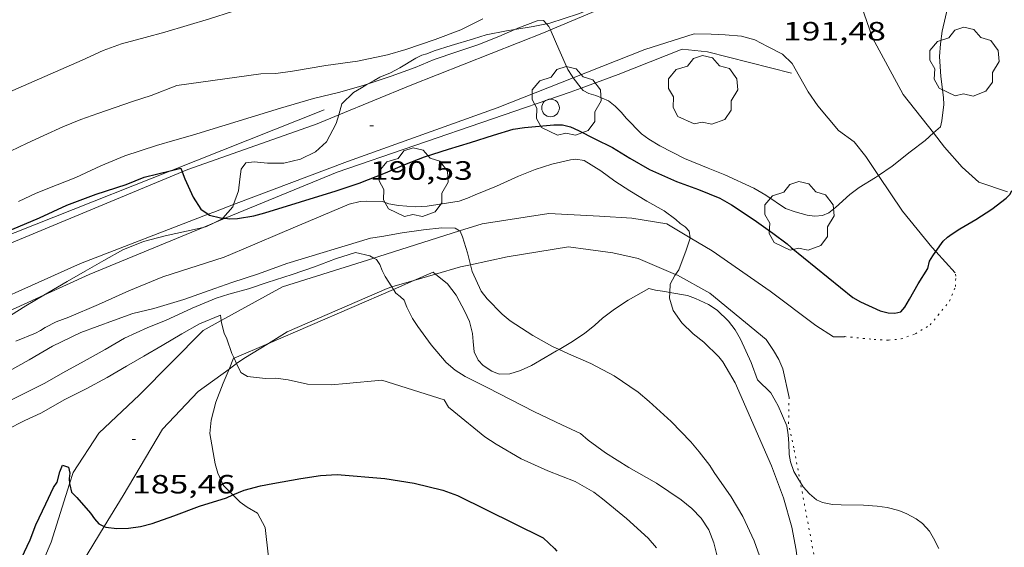
# Model space of a CAD drawing. Units: inches. Extents: x 454998 to 456003, y 4601999 to 4602501.
# Drawn here: x 455572 to 455627, y 4602143 to 4602173 of the extents above; entities that cross this region are included whole.
import ezdxf
from ezdxf.enums import TextEntityAlignment as Align

# ---------------------------------------------------------------- set-up
doc = ezdxf.new("R2010")
doc.units = ezdxf.units.IN
doc.header["$MEASUREMENT"] = 0
doc.linetypes.add('PUNTOS', pattern=[0.25, 0, -0.25])
for name, color, linetype, lineweight in [('ARBRE', 7, 'Continuous', 0), ('BOSC', 7, 'Continuous', 0), ('CAMI i PISTA FORESTAL', 7, 'Continuous', 0), ('CORBA DE NIVELL', 7, 'Continuous', 0), ('CORBA MESTRA', 7, 'Continuous', 0), ('COTA ALTIMETRICA', 7, 'Continuous', 0), ('FILAT', 7, 'Continuous', 0), ('LIMIT ESPLANADA DE TERRA', 7, 'Continuous', 0), ('MUR', 7, 'Continuous', 0), ('PAL', 7, 'Continuous', 0)]:
    doc.layers.add(name, color=color, linetype=linetype, lineweight=lineweight)
doc.styles.add('Style-Arial', font='ARIAL.TTF')
doc.linetypes.add('bosc', pattern='A,-2.235,[9,dgnlstyle-mataro.shx,S=0.035752,R=0,X=0,Y=0],-2.235', length=4.47)
doc.linetypes.add('filat', pattern='A,0.25,[7,dgnlstyle-mataro.shx,S=0.008,R=0,X=0,Y=0],10.25', length=10.5)

# ---------------------------------------------------------------- blocks, each defined once
blk = doc.blocks.new('COTA')
at = {"color": 0, "linetype": 'ByBlock', "lineweight": -2}
blk.add_line((0, 0), (0.2, 0), dxfattribs=at)
blk = doc.blocks.new('ARBRE')
at = {"color": 0, "linetype": 'ByBlock', "lineweight": -2, "flags": 128}
blk.add_lwpolyline([(-0.507, -1.872), (-1.415, -1.448), (-1.697, -0.9400000000000001), (-1.675, -0.342), (-1.951, 0.138), (-1.943, 0.686), (-1.511, 1.208), (-0.871, 1.406), (-0.543, 1.846), (-0.027, 2.012), (0.541, 1.882), (0.933, 1.428), (1.495, 1.262), (1.921, 0.6940000000000001), (1.969, 0.068), (1.593, -0.562), (1.593, -1.098), (1.229, -1.618), (0.505, -1.886), (-0.049, -1.762), (-0.507, -1.872)], dxfattribs=at)
blk = doc.blocks.new('PAL')
at = {"color": 0, "linetype": 'ByBlock', "lineweight": -2}
blk.add_circle((0, 0), 0.5000000000992941, dxfattribs=at)

msp = doc.modelspace()

# ---------------------------------------------------------------- linework, layer by layer
at = {"layer": 'BOSC', "color": 3, "linetype": 'bosc', "lineweight": 20}
for points in [[(455618.3926106401, 4602188.649371461, 194.3421540478811), (455618.0113608433, 4602188.280684897, 194.3743013574496), (455617.5303557424, 4602187.706687656, 194.4063014070624), (455616.9703486372, 4602186.88469063, 194.5183015807072), (455616.5723430578, 4602186.230692636, 194.6943018535777), (455616.0083355065, 4602185.350695551, 194.9983023248992), (455615.1343223301, 4602183.792699767, 195.3983029450592), (455614.9093169279, 4602183.126700442, 195.4783030690913), (455614.7493114976, 4602182.443700598, 195.4623030442849), (455614.5883043736, 4602181.537700415, 195.4623030442849), (455614.3792987915, 4602180.844700926, 195.4623030442849), (455613.8212914162, 4602179.98670383, 195.4623030442849), (455612.6802825453, 4602179.050711036, 195.4623030442849), (455611.9092774121, 4602178.53171608, 195.4623030442849), (455610.85227072, 4602177.86572307, 195.4623030442849), (455609.7382629911, 4602177.074730296, 195.4623030442849), (455608.2332515452, 4602175.873739853, 195.430302994672), (455607.5292470849, 4602175.429744505, 195.3663028954465), (455605.4592363487, 4602174.437758674, 195.1423025481568), (455604.2882312327, 4602174.002766884, 195.030302374512), (455603.3212268957, 4602173.628773641, 194.9503022504801), (455601.6902203078, 4602173.093785187, 194.7423019279969), (455601.5060516442, 4602173.056013474, 194.7015930837625)], [(455601.5060516442, 4602173.056013474, 194.7015930837625), (455600.7492173844, 4602172.900792028, 194.5343016055137), (455599.7223449292, 4602172.736473151, 194.4252050627805)], [(455599.7223449292, 4602172.736473151, 194.4252050627805), (455599.243213221, 4602172.659803081, 194.3743013574496), (455598.0952097796, 4602172.440811452, 194.3743013574496), (455597.3782069304, 4602172.211816538, 194.4063014070624), (455596.1172021149, 4602171.834825521, 194.4223014318688), (455595.1461983179, 4602171.532832419, 194.4543014814817), (455594.7261963845, 4602171.363835345, 194.5343016055137), (455594.4451952812, 4602171.275837339, 194.710301878384), (455594.1181934768, 4602171.104839557, 194.9183022008672), (455593.1981878848, 4602170.555845686, 195.190302622576), (455592.6691850236, 4602170.286849283, 195.0623024241249), (455592.0751822059, 4602170.036853402, 195.0623024241249), (455591.7421802328, 4602169.844855631, 195.190302622576), (455591.4186785424, 4602169.65816141, 195.4220640127994)], [(455591.4186785424, 4602169.65816141, 195.4220640127994), (455591.3401778492, 4602169.612858322, 195.4783030690913), (455591.0361760425, 4602169.436860356, 195.590303242736), (455590.5781733292, 4602169.172863422, 195.5583031931233), (455589.9151673999, 4602168.52686745, 195.5873032380849)], [(455589.9151673999, 4602168.52686745, 195.5873032380849), (455589.7406790743, 4602167.900846234, 195.5783839498768)], [(455589.7406790743, 4602167.900846234, 195.5783839498768), (455589.6021583938, 4602167.403868085, 195.5713032132784), (455589.0471497712, 4602166.380870709, 195.555303188472), (455588.4231443879, 4602165.798874541, 195.555303188472), (455587.5731399136, 4602165.382880346, 195.555303188472), (455586.6251368126, 4602165.167887204, 195.555303188472), (455585.7091353014, 4602165.155894137, 195.555303188472), (455584.9581347744, 4602165.239899965, 195.555303188472), (455584.4741335839, 4602165.181903549, 195.555303188472), (455584.2241304193, 4602164.815904876, 195.5073031140528), (455584.1431260144, 4602164.251904617, 195.4113029652144), (455584.0601209007, 4602163.594904228, 195.2193026675376), (455583.7814779603, 4602162.815580011, 194.9586698789857)], [(455583.7814779603, 4602162.815580011, 194.9586698789857), (455583.7351134997, 4602162.685905285, 194.9153021962161), (455583.1776115839, 4602162.049984868, 194.7641165444866)], [(455583.1776115839, 4602162.049984868, 194.7641165444866), (455583.1451074786, 4602162.012908719, 194.755301948152), (455582.6799750231, 4602161.782954127, 194.755301948152)], [(455582.0561772864, 4602161.525326275, 194.763615409248), (455581.1160989457, 4602161.302923013, 194.8033020225712), (455579.9120951747, 4602161.051931758, 194.835302072184), (455578.677090794, 4602160.726940625, 194.835302072184), (455577.5080854002, 4602160.254948764, 194.835302072184), (455576.4330791659, 4602159.652955987, 194.835302072184), (455575.3800729201, 4602159.044963034, 194.7713019729585), (455574.3550668392, 4602158.452969894, 194.5793016752816), (455573.2600603462, 4602157.820977223, 194.3713013527984), (455573.0480762613, 4602157.695397218, 194.3494015619124)], [(455582.6799750231, 4602161.782954127, 194.755301948152), (455582.2531027496, 4602161.571914802, 194.755301948152), (455582.0561772864, 4602161.525326275, 194.763615409248)], [(455592.8388213775, 4602158.016057749, 190.1869235645228), (455593.9879080824, 4602158.512276297, 190.3382632188232)], [(455593.9879080824, 4602158.512276297, 190.3382632188232), (455595.0891030439, 4602158.987813403, 190.4832953248432), (455595.2257085244, 4602158.875920441, 190.4697531856109)], [(455595.2257085244, 4602158.875920441, 190.4697531856109), (455595.8960992798, 4602158.326806255, 190.4032952008112), (455596.3930952169, 4602157.689801496, 190.2432949527472), (455596.8930889281, 4602156.758796258, 189.9872945558448), (455597.1420850803, 4602156.200793506, 189.8112942829744), (455597.3200801057, 4602155.508791082, 189.635294010104), (455597.3610767093, 4602155.052790063, 189.5872939356849), (455597.4170724183, 4602154.475788743, 189.5872939356849), (455597.6320692006, 4602154.007786388, 189.5232938364592), (455597.9150673783, 4602153.709783778, 189.4592937372336), (455598.423065624, 4602153.374779403, 189.4592937372336), (455598.8260650727, 4602153.219776105, 189.4752937620401), (455599.4270661108, 4602153.233771567, 189.4752937620401), (455600.04006848, 4602153.420767207, 189.4752937620401), (455600.654071564, 4602153.701762982, 189.4752937620401), (455601.4300761663, 4602154.149757789, 189.4912937868465), (455602.0810800285, 4602154.525753433, 189.5712939108784), (455602.2278061667, 4602154.613787602, 189.6060732816185)], [(455585.7573258397, 4602154.958003539, 189.2542601874687), (455592.8388213775, 4602158.016057749, 190.1869235645228)], [(455602.2278061667, 4602154.613787602, 189.6060732816185), (455602.8910849718, 4602155.01174804, 189.7632942085552), (455603.6700900113, 4602155.516742913, 190.0672946798768), (455604.2440945357, 4602155.995739301, 190.3872951760048), (455604.6860981421, 4602156.380736544, 190.6912956473264), (455605.3651031479, 4602156.901732199, 191.0112961434544), (455606.144108195, 4602157.407727073, 191.2672965403568), (455607.3031149238, 4602158.057719287, 191.6032970612912), (455607.6881148226, 4602157.965716223, 191.5872970364849), (455608.2081151053, 4602157.896712171, 191.5872970364849), (455608.4905734179, 4602157.844313166, 191.6225218171733)], [(455573.0480762613, 4602157.695397218, 194.3494015619124), (455572.0210528561, 4602157.086985486, 194.2433011543473), (455570.7920450096, 4602156.303993596, 194.2593011791537), (455569.7060384244, 4602155.658000834, 194.2593011791537), (455568.796034153, 4602155.281007155, 194.2593011791537), (455567.8668510349, 4602155.333055197, 194.272731112495)], [(455608.4905734179, 4602157.844313166, 191.6225218171733), (455609.4911152885, 4602157.658702067, 191.7472972845489), (455609.9521147968, 4602157.499698322, 191.8432974333873), (455610.6821133792, 4602157.163692263, 191.9232975574192), (455611.1681116364, 4602156.834688065, 191.9392975822257), (455611.822107946, 4602156.214682141, 191.9552976070321), (455612.1951048292, 4602155.727678556, 191.9552976070321), (455612.4991013095, 4602155.201675434, 191.9552976070321), (455613.1020921302, 4602153.868668792, 191.9552976070321), (455613.4620852905, 4602152.893664549, 191.9552976070321)], [(455583.8132149753, 4602154.118463871, 188.9982124367633), (455585.7573258397, 4602154.958003539, 189.2542601874687)], [(455583.538498053, 4602153.503898206, 188.7826228158523), (455583.7910485083, 4602154.108891563, 188.995293017848), (455583.8132149753, 4602154.118463871, 188.9982124367633)], [(455583.7497046742, 4602146.368138885, 186.4434822226129), (455583.2199929776, 4602146.90688473, 186.7232894953393), (455582.890997756, 4602147.603888307, 186.9792898922417), (455582.7380014719, 4602148.124890275, 187.1392901403056), (455582.4410141454, 4602149.855895212, 187.4912906860465), (455582.5110198915, 4602150.598895833, 187.6832909837233), (455582.7860281102, 4602151.625895339, 188.0512915542705), (455583.202036889, 4602152.697893844, 188.4992922488496), (455583.538498053, 4602153.503898206, 188.7826228158523)], [(455613.4620852905, 4602152.893664549, 191.9552976070321), (455614.2090807806, 4602152.146657723, 191.5262969419104), (455614.4570779026, 4602151.716655175, 191.4462968178784), (455614.6330758687, 4602151.412653368, 191.5102969171041), (455615.116068074, 4602150.286647957, 191.6222970907489), (455615.2040643939, 4602149.78364651, 191.6062970659424), (455615.2340606466, 4602149.283645507, 191.590297041136), (455615.257056016, 4602148.66864438, 191.5422969667168), (455615.3320529531, 4602148.249643161, 191.4782968674913), (455615.5230490381, 4602147.694640852, 191.3822967186528), (455615.7390465353, 4602147.320638633, 191.3342966442336), (455615.886801303, 4602147.080410738, 191.3264684805043)], [(455615.886801303, 4602147.080410738, 191.3264684805043), (455616.0410432781, 4602146.82963558, 191.3182966194273), (455616.4020407951, 4602146.42863222, 191.3182966194273), (455616.8020388279, 4602146.087628656, 191.3182966194273), (455617.1480382109, 4602145.935625794, 191.3342966442336), (455617.7060383022, 4602145.833621402, 191.3662966938465), (455618.2020388587, 4602145.805617595, 191.4142967682657), (455619.4730406471, 4602145.781607914, 191.6382971155552), (455620.235041525, 4602145.741602071, 191.8462974380384), (455620.7990417848, 4602145.660597666, 191.990297661296), (455621.4680415473, 4602145.492592329, 192.1342978845537), (455621.9100408061, 4602145.304588684, 192.1822979589729), (455622.4430394777, 4602145.0205842, 192.1662979341664), (455622.803037972, 4602144.748581046, 192.1662979341664), (455623.2020352899, 4602144.313577346, 192.15029790936), (455623.4340325994, 4602143.911574961, 192.1182978597472), (455623.7270287288, 4602143.341571854, 191.9742976364897)], [(455585.1459839828, 4602145.327867668, 186.1032885340912), (455584.5629856587, 4602145.667872619, 186.1312885775024), (455584.1589871872, 4602145.951876124, 186.2272887263408), (455583.7497046742, 4602146.368138885, 186.4434822226129)], [(455586.5325297253, 4602138.659941158, 186.8148796313732), (455586.1109436792, 4602139.818851805, 186.835289668984), (455585.5799786084, 4602144.53086314, 187.0432899914672), (455585.1459839828, 4602145.327867668, 186.1032885340912)]]:
    msp.add_polyline3d(points, dxfattribs=at)
at = {"layer": 'CAMI i PISTA FORESTAL', "color": 7, "linetype": 'Continuous', "lineweight": 0}
for points in [[(455615.2502855284, 4602180.329894159, 191.0668158905667), (455614.7742909816, 4602179.734696208, 191.1412963450065), (455612.693275418, 4602178.108709477, 191.2492965124496), (455609.5612564191, 4602176.244730351, 191.2732965496592), (455606.1982387161, 4602174.598753316, 191.2572965248528), (455601.7284912922, 4602172.712443369, 191.0092911567533)], [(455623.4227563617, 4602166.873667608, 190.9820765899704), (455621.7202207308, 4602169.05662695, 191.1572963698129), (455619.9802423057, 4602172.255645113, 191.2652965372561), (455619.0142620531, 4602175.055656783, 191.3372966488849), (455619.0632844289, 4602177.994660967, 191.1212963139984), (455619.0935144387, 4602178.218194319, 191.0958661453396)], [(455601.7284912922, 4602172.712443369, 191.0092911567533), (455601.4402161037, 4602172.590786304, 190.9932961155472), (455593.7901813138, 4602169.568839665, 190.5172953775568), (455589.7406790743, 4602167.900846234, 190.3375911176459)], [(455603.0256101032, 4602170.00443821, 190.9934957061644), (455607.0832174013, 4602171.608741966, 191.3132966116753), (455609.8762284314, 4602172.491722142, 191.4412968101264), (455610.8322297921, 4602172.475714864, 191.4772968659408), (455611.632230782, 4602172.442708743, 191.4692968535377), (455612.5452315374, 4602172.35570168, 191.4892968845456), (455613.3182311425, 4602172.145695489, 191.4932968907472), (455614.0192294524, 4602171.779689603, 191.4772968659408), (455614.8712274574, 4602171.342682462, 191.4772968659408), (455615.4322242375, 4602170.803677369, 191.5372969589648), (455615.836219378, 4602170.080673183, 191.5252969403601), (455616.3242134728, 4602169.202668118, 191.5292969465616), (455616.8732083905, 4602168.42066274, 191.5332969527633), (455618.040199471, 4602167.006651694, 191.4012967481104), (455618.9311960646, 4602166.375643956, 191.3572966798928), (455619.6031907633, 4602165.53963756, 191.1892964194257), (455620.3232525041, 4602164.465269719, 190.9345399373717)], [(455590.2411431168, 4602165.259859911, 190.4112952132144), (455598.7091792962, 4602168.29780037, 190.6532955884113), (455603.0256101032, 4602170.00443821, 190.9934957061644)], [(455589.7406790743, 4602167.900846234, 190.3375911176459), (455588.5171566585, 4602167.396876305, 190.2832950147633)], [(455588.5171566585, 4602167.396876305, 190.2832950147633), (455581.2001256627, 4602164.806927808, 190.1232947666992), (455580.8715931185, 4602164.670421212, 190.1240254456172)], [(455627.6241880996, 4602163.549573615, 190.0032945806513), (455626.0001896943, 4602164.091586778, 190.6012955077904), (455625.0451946858, 4602164.944595347, 190.7532957434513), (455624.0522016595, 4602166.06660462, 190.9172959977168), (455623.4227563617, 4602166.873667608, 190.9820765899704)], [(455583.7814779603, 4602162.815580011, 190.1588453324863), (455590.2411431168, 4602165.259859911, 190.4112952132144)], [(455580.8715931185, 4602164.670421212, 190.1240254456172), (455565.3276069796, 4602158.21183233, 190.158596337213)], [(455620.3232525041, 4602164.465269719, 190.9345399373717), (455621.6721705483, 4602162.452617075, 190.4572952845328), (455623.3361575661, 4602160.40160127, 189.9772945403408), (455623.5585463404, 4602160.157188416, 189.9174524663582)], [(455582.3464672082, 4602162.270411854, 190.1033908010649), (455582.6671096284, 4602162.393912936, 190.115294754296), (455583.7814779603, 4602162.815580011, 190.1588453324863)], [(455566.6742785925, 4602155.661632992, 190.0106756932627), (455567.5190382888, 4602156.087018094, 189.9632945186353), (455575.1250758937, 4602159.488965657, 189.835294320184), (455582.3464672082, 4602162.270411854, 190.1033908010649)], [(455596.5893551774, 4602161.326361843, 187.812222621312), (455597.8641281436, 4602161.728796598, 187.9792914426417), (455601.6391384047, 4602162.309768855, 188.5792923728816), (455604.52014168, 4602162.152746752, 188.715292583736), (455606.3501437737, 4602162.054732715, 188.8592928069936), (455608.3301443775, 4602161.729717189, 188.8432927821873), (455609.6500762544, 4602160.941861225, 188.9132777912537)], [(455591.7247722162, 4602159.790551862, 187.1669664750685), (455592.0041050216, 4602159.878838192, 187.2112902519345), (455596.5893551774, 4602161.326361843, 187.812222621312)], [(455609.6500762544, 4602160.941861225, 188.9132777912537), (455610.8951367376, 4602160.198695352, 188.9792929930417)], [(455602.7601257794, 4602160.416757415, 188.555292335672), (455599.2741161789, 4602159.863783007, 188.0832916038832), (455597.2084784861, 4602159.414407945, 187.8832150331417)], [(455608.8205004557, 4602158.859373312, 188.8718220290867), (455606.7111269655, 4602159.765726427, 188.8412927790864), (455605.2761272142, 4602160.091737821, 188.7132925806353), (455603.8671264259, 4602160.275748796, 188.6012924069904), (455602.7601257794, 4602160.416757415, 188.555292335672)], [(455610.8951367376, 4602160.198695352, 188.9792929930417), (455614.187124557, 4602157.920666842, 188.9932930147472), (455616.7561137138, 4602155.966644321, 188.9932930147472), (455617.7661103858, 4602155.321635656, 188.9692929775377), (455618.3631114101, 4602155.334631147, 188.9522929511808)], [(455623.5585463404, 4602160.157188416, 189.9174524663582), (455624.6591485848, 4602158.947588977, 189.6212939883984)], [(455583.0846906487, 4602156.244791236, 186.0627193073471), (455586.5590835216, 4602158.157876838, 186.3472889123888), (455591.7247722162, 4602159.790551862, 187.1669664750685)], [(455597.2084784861, 4602159.414407945, 187.8832150331417), (455596.6311077185, 4602159.288802169, 187.8272912069808), (455595.2257085244, 4602158.875920441, 187.4660103639832)], [(455593.9879080824, 4602158.512276297, 187.1478135206391), (455592.7527530089, 4602158.149409317, 186.8302967125604)], [(455595.2257085244, 4602158.875920441, 187.4660103639832), (455593.9879080824, 4602158.512276297, 187.1478135206391)], [(455615.252080478, 4602151.893649417, 188.9542929542816), (455614.8930922208, 4602153.514654654, 188.9532929527312), (455614.6670959298, 4602154.049657199, 188.9532929527312), (455614.3750993164, 4602154.555660198, 188.9612929651345), (455613.9471032964, 4602155.167664395, 188.9612929651345), (455610.7571182983, 4602157.796692675, 188.9132928907152), (455608.9221231852, 4602158.815708178, 188.8732928286992), (455608.8205004557, 4602158.859373312, 188.8718220290867)], [(455592.7527530089, 4602158.149409317, 186.8302967125604), (455592.4920920751, 4602158.072831689, 186.7632895573552), (455586.8190645992, 4602155.610870916, 186.0672884782769), (455585.7573258397, 4602154.958003539, 186.088055887683)], [(455574.497882958, 4602147.000956948, 184.9564598091112), (455574.6959852631, 4602147.63195053, 185.0192868534576), (455576.1610044698, 4602149.863942874, 185.2832872627633), (455578.4530245109, 4602152.036928852, 185.6432878209072), (455582.0660577843, 4602155.683907093, 185.9792883418417), (455583.0846906487, 4602156.244791236, 186.0627193073471)], [(455585.7573258397, 4602154.958003539, 186.088055887683), (455584.365049345, 4602154.101887196, 186.115288552696), (455583.9583100647, 4602153.807621597, 186.0839166246133)], [(455583.538498053, 4602153.503898206, 186.0515363926672), (455581.7720310907, 4602152.225903962, 185.915288242616), (455579.7560118416, 4602150.100915964, 185.8032880689712), (455577.536979895, 4602146.343926977, 185.2992872875696), (455576.4641245689, 4602144.582608488, 184.8701505027857)], [(455583.9583100647, 4602153.807621597, 186.0839166246133), (455583.538498053, 4602153.503898206, 186.0515363926672)], [(455571.7333848777, 4602139.659286669, 184.073048462497), (455573.4599534748, 4602143.694953805, 184.6272862457008), (455574.497882958, 4602147.000956948, 184.9564598091112)], [(455576.4641245689, 4602144.582608488, 184.8701505027857), (455575.2369476786, 4602142.567938575, 184.3792858612017), (455574.8784842111, 4602141.798885089, 184.2958603561073)]]:
    msp.add_polyline3d(points, dxfattribs=at)
at = {"layer": 'CORBA DE NIVELL', "color": 30, "linetype": 'Continuous', "lineweight": 0, "flags": 128}
for points, elevation in [([(455570.6711413354, 4602169.024014235), (455575.2051633882, 4602171.003982903), (455576.3991693897, 4602171.550974691), (455577.4291738471, 4602171.927967462), (455578.7821786763, 4602172.287957753), (455579.9001827163, 4602172.591949741), (455582.4281923186, 4602173.340931721), (455583.7321975271, 4602173.760922479), (455584.7452016394, 4602174.095915312), (455585.9912061965, 4602174.441906394), (455587.2392103014, 4602174.727897368), (455588.6372149803, 4602175.058887274), (455590.0012183469, 4602175.223877181), (455591.4722210752, 4602175.282866111), (455593.2832251576, 4602175.450852631), (455594.8282289187, 4602175.630841186), (455596.2072324756, 4602175.817831013), (455597.5332363448, 4602176.056821322), (455598.8532410241, 4602176.403811845), (455600.020245527, 4602176.758803541), (455600.8702494473, 4602177.101797624), (455601.1662510595, 4602177.253795613)], 193.0002992272), ([(455623.4227563617, 4602166.873667608), (455623.8172100891, 4602167.2256082), (455623.9092128495, 4602167.570608038), (455624.0122199063, 4602168.479608665), (455624.0022230016, 4602168.889609376), (455623.8522317148, 4602170.068612343), (455623.7752402604, 4602171.210614698), (455623.8162457945, 4602171.931615504), (455623.9202513885, 4602172.647615825), (455624.2422622751, 4602174.016615504)], 191.0002961264), ([(455571.1461178904, 4602165.83700569), (455572.0981228718, 4602166.298999182), (455573.0481276984, 4602166.740992661), (455574.1231330222, 4602167.222985252), (455575.1441377085, 4602167.631978138), (455576.1071417736, 4602167.970971357), (455577.071145848, 4602168.310964569), (455578.0661499628, 4602168.649957546), (455579.1141542129, 4602168.995950131), (455580.5731607314, 4602169.55693993), (455585.3371731783, 4602170.223904817), (455586.1781746643, 4602170.247898472), (455587.1161771428, 4602170.382891566), (455589.017182427, 4602170.690877619), (455590.7981871003, 4602170.942864496), (455592.5111924952, 4602171.303852059), (455593.5411963912, 4602171.606844712), (455595.2102032049, 4602172.163832913), (455596.6572096215, 4602172.713822786), (455597.8982162421, 4602173.33281433)], 192.0002976768), ([(455571.6030970503, 4602162.996997819), (455572.6121021581, 4602163.463990888), (455573.790107634, 4602163.944982696), (455574.8581124311, 4602164.358975234), (455576.2761195386, 4602165.005965478), (455577.6251260005, 4602165.581956136), (455579.4301332376, 4602166.166943346), (455580.4601371411, 4602166.470936003), (455581.453140752, 4602166.743928892), (455586.4491601142, 4602168.274893358)], 191.0002961264), ([(455571.4550367656, 4602155.081986671), (455572.5620419644, 4602155.540978983), (455572.8420435139, 4602155.687977087), (455573.1060452586, 4602155.863975356), (455573.7390485922, 4602156.173971034), (455574.4550517129, 4602156.438966013), (455576.1300597956, 4602157.161954424), (455577.8540682654, 4602157.925942527), (455579.7780772955, 4602158.722929165), (455583.2490910839, 4602159.830904547), (455584.8510987954, 4602160.519893459), (455586.5361068252, 4602161.233881781), (455590.3351248779, 4602162.836855442), (455590.9641270594, 4602162.995850915), (455591.3241277998, 4602163.01984822), (455592.227129048, 4602162.999841339), (455592.5811285952, 4602162.867838448), (455593.1201285963, 4602162.757834188), (455594.0751296065, 4602162.695826846), (455594.7561308747, 4602162.723821723), (455596.554135893, 4602163.017808535), (455597.0421378788, 4602163.179805084), (455597.4651399687, 4602163.368802167), (455598.6701455395, 4602163.856793781), (455599.917151775, 4602164.423785198), (455600.860156143, 4602164.806778637), (455601.8141598377, 4602165.098771852), (455602.8721634127, 4602165.353764219), (455603.1791641163, 4602165.383761936), (455603.6521643944, 4602165.323758255)], 189.0002930256), ([(455571.2530114059, 4602151.780983087), (455573.0880212996, 4602152.709970603), (455574.1180272669, 4602153.285963681), (455575.3160342004, 4602153.954955628), (455576.511041038, 4602154.61194758), (455577.612047639, 4602155.256940226), (455578.9390541806, 4602155.847931074), (455579.9250588353, 4602156.259924231), (455581.4440664789, 4602156.956913786), (455582.7990727982, 4602157.512904367), (455583.521075602, 4602157.734899233), (455584.6270797144, 4602158.05089133), (455585.6920840667, 4602158.406883802), (455587.1140897312, 4602158.862873719), (455588.3670948834, 4602159.285864868), (455589.5521001957, 4602159.743856587), (455590.6991046903, 4602160.101848439)], 187.0002899248), ([(455597.2084784861, 4602159.414407945), (455597.306106777, 4602159.026796642), (455597.8080990649, 4602157.907791098), (455598.1440963915, 4602157.486787895), (455598.9900910715, 4602156.612780121), (455599.4550889623, 4602156.239776015)], 188.0002914752), ([(455608.4905734179, 4602157.844313166), (455608.4691125887, 4602157.511709593), (455608.6791076713, 4602156.820706929), (455609.1691030741, 4602156.114702116), (455609.8230993838, 4602155.494696192), (455610.4130967855, 4602155.031690997), (455611.2650917101, 4602154.188683227), (455611.4880899162, 4602153.906681096), (455611.6790878222, 4602153.59167916), (455612.1940819665, 4602152.714673892)], 189.0002930256)]:
    msp.add_lwpolyline(points, dxfattribs=dict(at, elevation=elevation))
at = {"layer": 'CORBA DE NIVELL', "color": 30, "linetype": 'Continuous', "lineweight": 0}
for points, elevation in [([(455599.7223449292, 4602172.736473151), (455599.8872153576, 4602172.809798427), (455600.9732202508, 4602173.232790843), (455601.3412209656, 4602173.251788081), (455601.5060516442, 4602173.056013474)], 191.0002961264), ([(455601.5060516442, 4602173.056013474), (455601.6342187793, 4602172.903785317), (455601.7284912922, 4602172.712443369)], 191.0002961264), ([(455591.4186785424, 4602169.65816141), (455592.7161836852, 4602170.100848638), (455594.0711894128, 4602170.578839097), (455595.1501945152, 4602171.030831613), (455596.4351998232, 4602171.46782254), (455597.6212047198, 4602171.870814165), (455598.8102100534, 4602172.330805858), (455599.7223449292, 4602172.736473151)], 191.0002961264), ([(455601.7284912922, 4602172.712443369), (455601.7692169097, 4602172.629783868), (455602.2072100163, 4602171.631778998), (455602.727201983, 4602170.466773247), (455602.9551995216, 4602170.095770941), (455603.0256101032, 4602170.00443821)], 191.0002961264), ([(455586.4491601142, 4602168.274893358), (455588.3111671968, 4602168.827880086), (455589.8001722749, 4602169.192869355), (455591.1891773648, 4602169.579859416), (455591.4186785424, 4602169.65816141)], 191.0002961264), ([(455603.0256101032, 4602170.00443821), (455603.4773021755, 4602169.418528117)], 191.0002961264), ([(455603.4773021755, 4602169.418528117), (455603.581194331, 4602169.283764932), (455603.9051934828, 4602169.105762198), (455604.31119327, 4602168.994758946), (455605.0181920594, 4602168.69075311), (455605.3991904345, 4602168.398749767), (455605.763188275, 4602168.039746447), (455606.0261862624, 4602167.720743957), (455606.895180796, 4602166.822735972), (455607.3041790931, 4602166.514732391), (455607.9321772746, 4602166.146727055), (455609.3331740214, 4602165.431715317), (455610.6571718555, 4602164.87570441), (455611.605170571, 4602164.512696654), (455613.2531673747, 4602163.754682974), (455613.929165365, 4602163.351677219), (455615.0531614397, 4602162.604667533), (455615.6011607338, 4602162.399663058), (455616.2781604708, 4602162.226657652), (455616.7171607265, 4602162.170654234), (455617.1351615945, 4602162.199651108), (455617.5091633885, 4602162.359648518), (455617.8741661927, 4602162.654646206), (455618.6831730845, 4602163.397641219), (455619.215176876, 4602163.788637789), (455620.1531825792, 4602164.34863154), (455620.3232525041, 4602164.465269719)], 191.0002961264), ([(455620.3232525041, 4602164.465269719), (455621.0921889214, 4602164.992625414), (455622.1031966347, 4602165.802618999), (455622.9542029088, 4602166.455613554), (455623.4227563617, 4602166.873667608)], 191.0002961264), ([(455603.6521643944, 4602165.323758255), (455604.593161407, 4602164.737750205), (455605.3791581186, 4602164.143743321), (455606.2261552207, 4602163.588736033), (455607.192152401, 4602163.019727821), (455608.1831496581, 4602162.455719428), (455608.8301470116, 4602161.974713773), (455609.0751456918, 4602161.750711568), (455609.373144659, 4602161.553709001), (455609.585143182, 4602161.315707023), (455609.6500762544, 4602160.941861225)], 189.0002930256), ([(455570.9250225063, 4602153.310987947), (455572.204029846, 4602154.016979337), (455573.5360377763, 4602154.789970429), (455575.1380461555, 4602155.566959477), (455576.9800542467, 4602156.256946572), (455578.0840588643, 4602156.639938788), (455579.2740629779, 4602156.938930223), (455580.9690694223, 4602157.441918142), (455582.7160768047, 4602158.057905842), (455583.6970809054, 4602158.397898925), (455585.2010869551, 4602158.887888274), (455586.8050939792, 4602159.48587703), (455591.5501121328, 4602160.908843233), (455592.1901139293, 4602161.014838542), (455593.3351172903, 4602161.223830179), (455594.5481204152, 4602161.387821229), (455595.5841228485, 4602161.496813538), (455596.3451238538, 4602161.473807728), (455596.5893551774, 4602161.326361843)], 188.0002914752), ([(455596.5893551774, 4602161.326361843), (455596.6151230356, 4602161.310805425), (455596.7481208821, 4602160.999803935), (455597.0381144346, 4602160.090800324), (455597.2084784861, 4602159.414407945)], 188.0002914752), ([(455609.6500762544, 4602160.941861225), (455609.6551402326, 4602160.912705868), (455609.429134791, 4602160.241706542), (455609.0031256401, 4602159.122708039), (455608.8205004557, 4602158.859373312)], 189.0002930256), ([(455590.6991046903, 4602160.101848439), (455591.4991045725, 4602159.922842093), (455591.7247722162, 4602159.790551862)], 187.0002899248), ([(455591.7247722162, 4602159.790551862), (455591.8761034801, 4602159.701838888), (455592.0751017173, 4602159.428836956), (455592.1960993478, 4602159.091835515), (455592.3690969755, 4602158.743833663), (455592.7527530089, 4602158.149409317)], 187.0002899248), ([(455608.8205004557, 4602158.859373312), (455608.779122842, 4602158.799709238), (455608.5211187848, 4602158.317710449), (455608.4905734179, 4602157.844313166)], 189.0002930256), ([(455592.7527530089, 4602158.149409317), (455592.8388213775, 4602158.016057749)], 187.0002899248), ([(455592.8388213775, 4602158.016057749), (455592.9770907707, 4602157.801827589), (455593.230089782, 4602157.619825387), (455593.4450884992, 4602157.406823425), (455593.5930857012, 4602157.007821685), (455593.9250813599, 4602156.367818173), (455594.2290783941, 4602155.914815163), (455594.9810716083, 4602154.866807833), (455595.8300653522, 4602153.868799844), (455596.3390629089, 4602153.442795321), (455596.9110610112, 4602153.075790413), (455598.1470582839, 4602152.463780085), (455600.8340519637, 4602151.081757556), (455602.3800487307, 4602150.339744675), (455603.4310466194, 4602149.846735936), (455603.8750444549, 4602149.470731984), (455604.8590405098, 4602148.749723401), (455606.1740362585, 4602147.920712138), (455607.7490319626, 4602147.03269881), (455609.1360270489, 4602146.101686843), (455609.7430242039, 4602145.602681465), (455610.2690208387, 4602145.051676619), (455610.6990165203, 4602144.394672337), (455610.9890114006, 4602143.660669), (455611.1660064927, 4602142.977666598)], 187.0002899248), ([(455570.9299978545, 4602150.060982869), (455571.9570033848, 4602150.579975882), (455572.8740079856, 4602150.998969574), (455574.2370159259, 4602151.766960423), (455575.4450224272, 4602152.376952203), (455576.6360291373, 4602153.01794416), (455577.7300357653, 4602153.667936866), (455578.7000415182, 4602154.227930375), (455579.743047703, 4602154.829923394), (455580.8580544925, 4602155.496915969), (455581.8620603437, 4602156.062909229), (455583.0400659257, 4602156.557901057), (455583.0846906487, 4602156.244791236)], 186.0002883744), ([(455583.0846906487, 4602156.244791236), (455583.1020627213, 4602156.122899912), (455583.2620584472, 4602155.526897775), (455583.4110562882, 4602155.211896156), (455583.6860504851, 4602154.390892796), (455583.8132149753, 4602154.118463871)], 186.0002883744), ([(455599.4550889623, 4602156.239776015), (455600.7390846174, 4602155.404764978), (455601.853081663, 4602154.787755569), (455602.2278061667, 4602154.613787602)], 188.0002914752), ([(455602.2278061667, 4602154.613787602), (455602.7620798703, 4602154.365748018), (455604.0170777036, 4602153.823737655), (455605.3390743356, 4602153.109726517), (455606.7030694546, 4602152.187714739), (455607.3250664886, 4602151.669709216), (455608.5640597825, 4602150.532698052), (455609.6880528147, 4602149.384687744), (455610.1490492424, 4602148.819683371), (455610.7660442124, 4602148.030677467), (455611.0060416026, 4602147.637675036), (455611.9780326464, 4602146.258665523), (455612.6300252653, 4602145.15265886), (455613.2680157002, 4602143.761651864), (455613.5680097311, 4602142.913648272), (455613.7924461202, 4602142.06548258)], 188.0002914752), ([(455583.8132149753, 4602154.118463871), (455583.9583100647, 4602153.807621597)], 186.0002883744), ([(455583.9583100647, 4602153.807621597), (455584.1920430447, 4602153.306887276), (455584.5750418782, 4602153.074884011), (455585.5880425913, 4602152.96187615), (455586.189043637, 4602152.976871612), (455586.8730440145, 4602152.886866284), (455587.9700438639, 4602152.642857582), (455589.3080455969, 4602152.59784736), (455590.1560476097, 4602152.689841068), (455592.1770521694, 4602152.877826025), (455595.719049102, 4602151.749797401), (455595.9610463587, 4602151.338794927), (455596.2540449086, 4602151.087792316), (455598.0200368115, 4602149.659776703), (455598.6580346366, 4602149.242771215), (455600.0750306041, 4602148.421759192), (455601.589027807, 4602147.743746652), (455603.1340256119, 4602147.138733992), (455604.1860226373, 4602146.531725068), (455604.688020464, 4602146.142720656), (455606.0360141925, 4602145.04070872), (455607.2600076451, 4602143.927697707), (455607.7410041949, 4602143.3746932)], 186.0002883744), ([(455612.1940819665, 4602152.714673892), (455614.254049476, 4602148.011650972), (455614.9370368848, 4602146.212643), (455615.4100249697, 4602144.545636827), (455615.6430154141, 4602143.238633032), (455615.83000408, 4602141.706629239), (455615.939518965, 4602140.693544619)], 189.0002930256)]:
    msp.add_lwpolyline(points, dxfattribs=dict(at, elevation=elevation))
at = {"layer": 'CORBA MESTRA', "color": 30, "linetype": 'Continuous', "lineweight": 30}
for points, elevation in [([(455589.5891295258, 4602163.601862287), (455590.9051348894, 4602164.039852981), (455592.391141632, 4602164.624842613), (455593.4951469174, 4602165.095834967), (455594.6001519007, 4602165.526827252), (455595.959157331, 4602165.964817619), (455597.1971620425, 4602166.332808796), (455598.5021672525, 4602166.752799545), (455599.6211715824, 4602167.094791585), (455600.2611732044, 4602167.177786858), (455601.9211770223, 4602167.341774517), (455602.4241776959, 4602167.327770678), (455602.8721775407, 4602167.215767105), (455603.320176771, 4602167.022763407), (455604.2511745419, 4602166.538755592), (455605.244172447, 4602166.059747315), (455606.2391694068, 4602165.45573883), (455607.3351662348, 4602164.813729519), (455608.8731633383, 4602164.11771677), (455610.1271619136, 4602163.673706566), (455611.3201600453, 4602163.183696755), (455611.9891582372, 4602162.808691098), (455613.2711538133, 4602161.96368006), (455614.332149593, 4602161.190670811), (455615.1501463543, 4602160.596663684), (455615.3731451142, 4602160.387661668), (455618.8621290128, 4602157.5526308), (455619.3021279119, 4602157.317627097), (455620.4151257526, 4602156.805617858), (455620.8601255775, 4602156.691614305), (455621.2431259968, 4602156.668611363), (455621.5711271047, 4602156.747608997), (455621.7961294188, 4602157.006607692), (455622.0741332414, 4602157.453606275), (455622.5601406416, 4602158.329603945), (455623.0991481163, 4602159.204601212), (455623.2041513294, 4602159.606601039), (455623.388153997, 4602159.920600129), (455623.5585463404, 4602160.157188416)], 190.000294576), ([(455578.7181185217, 4602164.372945967), (455580.263178522, 4602164.755846176)], 190.000294576), ([(455580.263178522, 4602164.755846176), (455580.7921256372, 4602164.886931028), (455580.8715931185, 4602164.670421212)], 190.000294576), ([(455580.8715931185, 4602164.670421212), (455581.0171213349, 4602164.27392837), (455581.5001142078, 4602163.235923096), (455581.930109715, 4602162.555918779), (455582.3464672082, 4602162.270411854)], 190.000294576), ([(455623.5585463404, 4602160.157188416), (455623.9801611518, 4602160.742596911), (455624.2181631977, 4602160.963595448), (455624.4871651778, 4602161.169593727), (455624.9171679007, 4602161.440590885), (455625.8241733511, 4602161.97358483), (455626.7351791793, 4602162.555578819), (455627.547185188, 4602163.181573629), (455627.7761872048, 4602163.40057223), (455627.8627214159, 4602163.609692083)], 190.000294576), ([(455582.3464672082, 4602162.270411854), (455582.4201079251, 4602162.219914541), (455583.0481076848, 4602162.059909526), (455583.1776115839, 4602162.049984868)], 190.000294576), ([(455583.1776115839, 4602162.049984868), (455583.3032303212, 4602162.040357952)], 190.000294576), ([(455571.7759440351, 4602142.794965187), (455572.264952578, 4602143.820963068), (455572.5809595325, 4602144.67296199), (455573.1439694649, 4602145.86695957), (455573.5959771539, 4602146.787957568), (455573.7899798143, 4602147.098956578), (455573.9489844692, 4602147.679956272), (455574.0919874907, 4602148.048955759), (455574.4279871694, 4602147.937953038), (455574.5179847291, 4602147.597951829), (455574.4669823511, 4602147.294951745), (455574.497882958, 4602147.000956948)], 185.000286824), ([(455583.7497046742, 4602146.368138885), (455584.3809927212, 4602146.635875501), (455585.3039960947, 4602146.891868895), (455586.0149981758, 4602147.020863699), (455587.5950028106, 4602147.308852158), (455588.7030058106, 4602147.477844013), (455589.659007657, 4602147.525836833), (455592.3490101583, 4602147.305816082), (455594.0190107064, 4602147.036802993), (455595.6370101722, 4602146.635790095), (455596.4740091481, 4602146.32978327), (455601.3159985435, 4602143.94274283), (455601.9539949726, 4602143.341737058), (455602.0865085732, 4602143.180662001)], 185.000286824), ([(455574.497882958, 4602147.000956948), (455574.5039797376, 4602146.942950919), (455574.603976759, 4602146.52994952), (455574.9099749647, 4602146.230946734), (455575.6859694377, 4602145.343939471), (455575.9019673521, 4602145.024937338), (455576.1509654999, 4602144.729934991), (455576.4641245689, 4602144.582608488)], 185.000286824), ([(455576.4641245689, 4602144.582608488), (455576.5569646801, 4602144.538931615), (455577.1649650991, 4602144.469926894), (455577.8379662185, 4602144.479921804), (455578.5149680268, 4602144.579916822), (455579.1729703521, 4602144.751912096), (455580.3979755821, 4602145.190903481), (455581.8579818974, 4602145.724893231), (455583.3859879767, 4602146.213882396), (455583.7497046742, 4602146.368138885)], 185.000286824)]:
    msp.add_lwpolyline(points, dxfattribs=dict(at, elevation=elevation))
at = {"layer": 'CORBA MESTRA', "color": 30, "linetype": 'Continuous', "lineweight": 30, "elevation": 190.000294576, "flags": 128}
for points in [[(455566.9232668172, 4602159.46425876), (455567.7700675409, 4602159.891022087), (455568.8070732383, 4602160.430015054), (455569.5160764241, 4602160.705010101), (455571.2220843348, 4602161.398998233), (455572.8030919227, 4602162.075987287), (455574.3430996898, 4602162.7849767), (455575.9991070222, 4602163.41296511), (455577.6981137384, 4602163.950953052), (455578.7181185217, 4602164.372945967)], [(455583.3032303212, 4602162.040357952), (455583.5701081906, 4602162.019905505), (455584.0141089321, 4602162.026902146), (455584.9381115028, 4602162.176895368), (455585.566113827, 4602162.354890879), (455589.5891295258, 4602163.601862287)]]:
    msp.add_lwpolyline(points, dxfattribs=at)
at = {"layer": 'FILAT', "color": 7, "linetype": 'filat', "lineweight": 0, "extrusion": (-0.08973263308729611, -0.0307755882984706, 0.9954902901204531), "elevation": -182326.0633896515, "flags": 128}
msp.add_lwpolyline([(-4205446.178632154, 1915336.759978353), (-4205446.178632156, 1915322.739810825)], dxfattribs=at)
at = {"layer": 'FILAT', "color": 7, "linetype": 'filat', "lineweight": 0}
for points in [[(455580.263178522, 4602164.755846176, 190.6937955889093), (455588.9101632544, 4602168.185874546, 190.9712960814384)], [(455566.9232668172, 4602159.46425876, 190.2656888924176), (455580.263178522, 4602164.755846176, 190.6937955889093)], [(455589.6531376754, 4602164.662863447, 190.3792951636017), (455583.3032303212, 4602162.040357952, 190.2130133317029)], [(455583.3032303212, 4602162.040357952, 190.2130133317029), (455582.6799750231, 4602161.782954127, 190.1966924585113)], [(455582.0561772864, 4602161.525326275, 190.1803573807502), (455575.6000718499, 4602158.858961076, 190.0112945930544), (455573.0480762613, 4602157.695397218, 190.0571178422921)], [(455582.6799750231, 4602161.782954127, 190.1966924585113), (455582.0561772864, 4602161.525326275, 190.1803573807502)], [(455573.0480762613, 4602157.695397218, 190.0571178422921), (455567.8668510349, 4602155.333055197, 190.1501511437451)]]:
    msp.add_polyline3d(points, dxfattribs=at)
at = {"layer": 'LIMIT ESPLANADA DE TERRA', "color": 7, "linetype": 'PUNTOS', "lineweight": 0}
for points in [[(455618.3631114101, 4602155.334631147, 188.9522929511808), (455618.3891115338, 4602155.345630967, 188.9532929527312), (455620.066112859, 4602155.177617982, 189.02529306436), (455620.8821138358, 4602155.139611731, 189.0612931201744), (455621.5961154512, 4602155.206606419, 189.0932931697873), (455622.4051189438, 4602155.501600738, 189.1932933248273), (455623.2391240305, 4602156.001595184, 189.2772934550609), (455624.3371359456, 4602157.347588941, 189.3772936101008), (455624.6731427338, 4602158.173587671, 189.5332938519633), (455624.6921473006, 4602158.771588454, 189.5852939325841), (455624.6591485848, 4602158.947588977, 189.6212939883984)], [(455615.886801303, 4602147.080410738, 189.0109178791149), (455615.5210591948, 4602149.033642942, 188.9572929589328), (455615.2190691821, 4602150.411647369, 188.9892930085456), (455615.252080478, 4602151.893649417, 188.9542929542816)], [(455617.7217936995, 4602139.224037411, 189.1505031580897), (455616.7760102887, 4602142.33162303, 189.1412932442065), (455615.886801303, 4602147.080410738, 189.0109178791149)]]:
    msp.add_polyline3d(points, dxfattribs=at)
at = {"layer": 'MUR', "color": 1, "linetype": 'Continuous', "lineweight": 20}
for points in [[(455615.3932200418, 4602170.25867682, 193.565300103176), (455610.633221805, 4602171.463714805, 192.9892992101456), (455609.1892208107, 4602171.627726015, 192.8772990365008), (455605.570204251, 4602170.184751238, 192.4612983915345), (455603.4773021755, 4602169.418528117, 191.8816085245789)], [(455603.4773021755, 4602169.418528117, 191.8816085245789), (455602.8551924997, 4602169.190770296, 191.7092972256336)]]:
    msp.add_polyline3d(points, dxfattribs=at)

# ---------------------------------------------------------------- block references
at = {"layer": 'ARBRE', "color": 3, "linetype": 'Continuous', "lineweight": 0, "xscale": 1.000001550400009, "yscale": 1.000001550399986, "zscale": 1.0000015504, "rotation": 359.9995652666707}
for p in [(455625.1722397251, 4602170.854603546, 191.3662966938465), (455610.3722046547, 4602169.256713363, 192.470298405488), (455602.6461879115, 4602168.628771011, 190.7462957325984), (455593.9801395278, 4602164.022829624, 190.4982953480992), (455615.8261589202, 4602162.114660908, 191.1262963217504)]:
    msp.add_blockref('ARBRE', p, dxfattribs=at)
at = {"layer": 'COTA ALTIMETRICA', "color": 7, "linetype": 'Continuous', "lineweight": 0, "xscale": 1.000001550400009, "yscale": 1.000001550399986, "zscale": 1.0000015504, "rotation": 359.9995652666707}
for p in [(455591.5051603577, 4602167.273853444, 190.5322954008128), (455578.0390046423, 4602149.502928064, 185.4642875433856)]:
    msp.add_blockref('COTA', p, dxfattribs=at)
at = {"layer": 'PAL', "color": 7, "linetype": 'Continuous', "lineweight": 20, "xscale": 1.000001550400009, "yscale": 1.000001550399986, "zscale": 1.0000015504, "rotation": 359.9995652666707}
msp.add_blockref('PAL', (455601.7381839772, 4602168.295777384, 190.4422952612768), dxfattribs=at)

# ---------------------------------------------------------------- texts
at = {"layer": 'COTA ALTIMETRICA', "color": 7, "linetype": 'Continuous', "lineweight": 0, "style": 'Style-Arial', "width": 1.333331428571429}
for s, p in [('191,48', (455614.90224133, 4602173.164685051, 191.4762968643904)), ('190,53', (455591.5051451827, 4602165.273850343, 190.5322954008128)), ('185,46', (455578.0389894672, 4602147.502924965, 185.4642875433856))]:
    msp.add_text(s, height=1.05000162792, rotation=359.99956526667, dxfattribs=at).set_placement(p, align=Align.TOP_LEFT)

doc.saveas('drawing.dxf')
